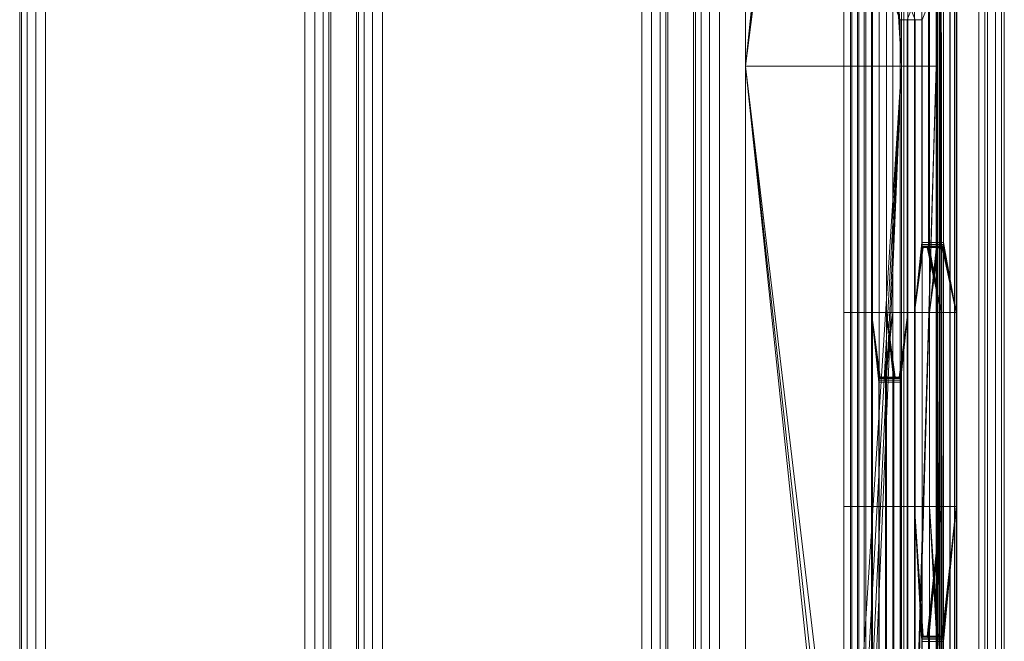
# Model space of a CAD drawing. Units: millimetres. Extents: x -266 to 119, y -628 to 1382.
# Drawn here: x -71 to 119, y -374 to -254 of the extents above; entities that cross this region are included whole.
import ezdxf

# ---------------------------------------------------------------- set-up
doc = ezdxf.new("R2010")
doc.units = ezdxf.units.MM
doc.layers.add('1', color=7, linetype='Continuous', true_color=0xffffff)

# ---------------------------------------------------------------- blocks, each defined once
blk = doc.blocks.new('UG_SURFACE_010')
at = {"layer": '1', "color": 251, "linetype": 'Continuous', "lineweight": 18}
for points in [[(106.21, 1276.43, 416.93), (106.21, -521.57, 416.93), (105.86, 57.43, 417), (105.86, 377.43, 417)], [(107.29, -521.57, 419.73), (107.29, 1276.43, 419.73), (105.86, 697.43, 420), (105.86, 377.43, 420)], [(106.21, -521.57, 416.93), (106.21, 1276.43, 416.93), (106.53, 1276.43, 416.74), (106.53, -521.57, 416.74)], [(106.53, -521.57, 416.74), (106.53, 1276.43, 416.74), (106.75, 1276.43, 416.45), (106.75, -521.57, 416.45)], [(106.75, -521.57, 416.45), (106.75, 1276.43, 416.45), (106.85, 1276.43, 416.1), (106.85, -521.57, 416.1)], [(106.82, 412.43, 415.74), (106.82, 349.93, 415.74), (106.85, -521.57, 416.1), (106.85, 1276.43, 416.1)], [(108.53, -521.57, 418.97), (108.53, 1276.43, 418.97), (107.29, 1276.43, 419.73), (107.29, -521.57, 419.73)], [(109.42, -521.57, 417.82), (109.42, 1276.43, 417.82), (108.53, 1276.43, 418.97), (108.53, -521.57, 418.97)], [(109.83, -521.57, 416.42), (109.83, 1276.43, 416.42), (109.42, 1276.43, 417.82), (109.42, -521.57, 417.82)], [(109.83, 1276.43, 416.42), (109.83, -521.57, 416.42), (109.72, 844.93, 414.96), (109.72, 889.93, 414.96)], [(109.72, 802.43, 414.96), (109.72, 844.93, 414.96), (109.83, -521.57, 416.42)], [(109.83, -521.57, 416.42), (109.72, 702.43, 414.96), (109.72, 802.43, 414.96)], [(109.83, -521.57, 416.42), (109.72, 657.43, 414.96), (109.72, 702.43, 414.96)], [(109.72, 514.93, 414.96), (109.72, 657.43, 414.96), (109.83, -521.57, 416.42)], [(109.83, -521.57, 416.42), (109.72, 464.93, 414.96), (109.72, 514.93, 414.96)], [(109.72, 412.43, 414.96), (109.72, 464.93, 414.96), (109.83, -521.57, 416.42)], [(109.83, -521.57, 416.42), (109.72, 349.93, 414.96), (109.72, 412.43, 414.96)], [(107.29, -521.57, 419.73), (105.86, 377.43, 420), (105.86, 57.43, 420)], [(106.85, -521.57, 416.1), (106.82, 349.93, 415.74), (106.82, 289.93, 415.74)], [(109.72, 289.93, 414.96), (109.72, 349.93, 414.96), (109.83, -521.57, 416.42)], [(106.85, -521.57, 416.1), (106.82, 289.93, 415.74), (106.82, 202.43, 415.74)], [(109.83, -521.57, 416.42), (109.72, 202.43, 414.96), (109.72, 289.93, 414.96)], [(106.85, -521.57, 416.1), (106.82, 202.43, 415.74), (106.82, 102.43, 415.74)], [(109.72, 102.43, 414.96), (109.72, 202.43, 414.96), (109.83, -521.57, 416.42)], [(106.82, 102.43, 415.74), (106.82, 57.43, 415.74), (106.85, -521.57, 416.1)], [(109.83, -521.57, 416.42), (109.72, 57.43, 414.96), (109.72, 102.43, 414.96)], [(85.59, -102.93, 417), (69.07, -262.57, 417), (69.07, 57.43, 417)], [(69.07, 57.43, 417), (69.07, -262.57, 417), (69.07, -262.57, 420), (69.07, 57.43, 420)], [(69.07, 57.43, 420), (69.07, -262.57, 420), (85.59, -102.93, 420)], [(99.21, 57.43, 417), (99.21, -262.57, 417), (92.55, -102.93, 417)], [(92.55, -102.93, 420), (99.21, -262.57, 420), (99.21, 57.43, 420)], [(99.21, -262.57, 417), (99.21, 57.43, 417), (105.86, 57.43, 417), (105.86, -262.57, 417)], [(105.86, -262.57, 420), (105.86, 57.43, 420), (99.21, 57.43, 420), (99.21, -262.57, 420)], [(106.21, -521.57, 416.93), (105.86, -262.57, 417), (105.86, 57.43, 417)], [(105.86, 57.43, 420), (105.86, -262.57, 420), (107.29, -521.57, 419.73)], [(106.85, -521.57, 416.1), (106.82, 57.43, 415.74), (106.82, 2.43, 415.74)], [(109.72, 2.43, 414.96), (109.72, 57.43, 414.96), (109.83, -521.57, 416.42)], [(106.82, 2.43, 415.74), (106.82, -40.07, 415.74), (106.85, -521.57, 416.1)], [(109.83, -521.57, 416.42), (109.72, -40.07, 414.96), (109.72, 2.43, 414.96)], [(106.85, -521.57, 416.1), (106.82, -40.07, 415.74), (106.82, -85.07, 415.74)], [(109.72, -85.07, 414.96), (109.72, -40.07, 414.96), (109.83, -521.57, 416.42)], [(106.85, -521.57, 416.1), (106.82, -85.07, 415.74), (106.82, -187.57, 415.74)], [(109.83, -521.57, 416.42), (109.72, -187.57, 414.96), (109.72, -85.07, 414.96)], [(69.07, -262.57, 417), (85.59, -102.93, 417), (86.04, -104.32, 417)], [(86.04, -104.32, 420), (85.59, -102.93, 420), (69.07, -262.57, 420)], [(86.04, -104.32, 417), (87.01, -105.4, 417), (69.07, -262.57, 417)], [(69.07, -262.57, 420), (87.01, -105.4, 420), (86.04, -104.32, 420)], [(99.21, -262.57, 417), (91.13, -105.4, 417), (92.1, -104.32, 417)], [(92.1, -104.32, 420), (91.13, -105.4, 420), (99.21, -262.57, 420)], [(92.1, -104.32, 417), (92.55, -102.93, 417), (99.21, -262.57, 417)], [(99.21, -262.57, 420), (92.55, -102.93, 420), (92.1, -104.32, 420)], [(69.07, -262.57, 417), (87.01, -105.4, 417), (88.34, -105.99, 417)], [(88.34, -105.99, 420), (87.01, -105.4, 420), (69.07, -262.57, 420)], [(99.21, -262.57, 417), (69.07, -262.57, 417), (88.34, -105.99, 417), (89.8, -105.99, 417)], [(69.07, -262.57, 420), (99.21, -262.57, 420), (89.8, -105.99, 420), (89.07, -106.07, 420)], [(89.07, -106.07, 420), (88.34, -105.99, 420), (69.07, -262.57, 420)], [(89.8, -105.99, 417), (91.13, -105.4, 417), (99.21, -262.57, 417)], [(99.21, -262.57, 420), (91.13, -105.4, 420), (89.8, -105.99, 420)], [(106.82, -187.57, 415.74), (106.82, -250.07, 415.74), (106.85, -521.57, 416.1)], [(109.83, -521.57, 416.42), (109.72, -250.07, 414.96), (109.72, -187.57, 414.96)], [(90.97, -250.07, 345), (90.97, -310.07, 345), (88.08, -310.07, 345.78), (88.08, -250.07, 345.78)], [(89.37, -250.07, 350.61), (88.08, -250.07, 345.78), (88.08, -310.07, 345.78), (89.37, -310.07, 350.61)], [(90.66, -250.07, 355.44), (89.37, -250.07, 350.61), (89.37, -310.07, 350.61), (90.66, -310.07, 355.44)], [(90.66, -250.07, 355.44), (90.66, -310.07, 355.44), (93.56, -310.07, 354.66), (93.56, -250.07, 354.66)], [(92.27, -310.07, 349.83), (90.97, -310.07, 345), (90.97, -250.07, 345), (92.27, -250.07, 349.83)], [(91.96, -310.07, 360.26), (93.37, -310.07, 365.54), (93.37, -250.07, 365.54), (91.96, -250.07, 360.26)], [(94.86, -250.07, 359.49), (94.86, -310.07, 359.49), (91.96, -310.07, 360.26), (91.96, -250.07, 360.26)], [(93.56, -310.07, 354.66), (92.27, -310.07, 349.83), (92.27, -250.07, 349.83), (93.56, -250.07, 354.66)], [(97.51, -250.07, 381), (93.37, -250.07, 365.54), (93.37, -310.07, 365.54), (97.51, -310.07, 381)], [(94.86, -250.07, 359.49), (96.27, -250.07, 364.77), (96.27, -310.07, 364.77), (94.86, -310.07, 359.49)], [(100.41, -310.07, 380.22), (96.27, -310.07, 364.77), (96.27, -250.07, 364.77), (100.41, -250.07, 380.22)], [(97.51, -250.07, 381), (97.51, -310.07, 381), (98.95, -310.07, 386.34), (98.95, -253.57, 386.34)], [(100.24, -253.57, 391.17), (100.24, -310.07, 391.17), (101.66, -310.07, 396.49), (101.66, -250.07, 396.49)], [(101.84, -253.57, 385.57), (101.84, -310.07, 385.57), (100.41, -310.07, 380.22), (100.41, -250.07, 380.22)], [(103.09, -296.57, 401.8), (103.09, -250.07, 401.8), (101.66, -250.07, 396.49), (101.66, -310.07, 396.49)], [(103.09, -250.07, 401.8), (103.09, -296.57, 401.8), (105.98, -296.57, 401.02), (105.98, -250.07, 401.02)], [(104.56, -250.07, 395.71), (104.56, -310.07, 395.71), (103.14, -310.07, 390.4), (103.14, -253.57, 390.4)], [(106.82, -310.07, 415.74), (106.82, -250.07, 415.74), (104.38, -250.07, 406.63), (104.38, -296.57, 406.63)], [(107.28, -250.07, 405.85), (107.28, -296.57, 405.85), (104.38, -296.57, 406.63), (104.38, -250.07, 406.63)], [(104.56, -310.07, 395.71), (104.56, -250.07, 395.71), (105.98, -250.07, 401.02), (105.98, -296.57, 401.02)], [(106.85, -521.57, 416.1), (106.82, -250.07, 415.74), (106.82, -310.07, 415.74)], [(107.28, -296.57, 405.85), (107.28, -250.07, 405.85), (109.72, -250.07, 414.96), (109.72, -310.07, 414.96)], [(109.72, -310.07, 414.96), (109.72, -250.07, 414.96), (109.83, -521.57, 416.42)], [(101.84, -310.07, 385.57), (101.84, -253.57, 385.57), (98.95, -253.57, 386.34), (98.95, -310.07, 386.34)], [(100.24, -310.07, 391.17), (100.24, -253.57, 391.17), (103.14, -253.57, 390.4), (103.14, -310.07, 390.4)], [(69.07, -262.57, 417), (86.47, -420.22, 417), (85.74, -421.48, 417)], [(69.07, -262.57, 417), (99.21, -262.57, 417), (89.07, -419.07, 417), (87.65, -419.37, 417)], [(87.65, -419.37, 417), (86.47, -420.22, 417), (69.07, -262.57, 417)], [(85.74, -421.48, 417), (85.59, -422.93, 417), (69.07, -452.38, 417), (69.07, -262.57, 417)], [(69.07, -262.57, 417), (69.07, -452.38, 417), (69.07, -452.38, 420), (69.07, -262.57, 420)], [(69.07, -262.57, 420), (69.07, -452.38, 420), (85.59, -422.93, 420), (85.74, -421.48, 420)], [(69.07, -262.57, 420), (86.47, -420.22, 420), (87.65, -419.37, 420)], [(85.74, -421.48, 420), (86.47, -420.22, 420), (69.07, -262.57, 420)], [(87.65, -419.37, 420), (89.07, -419.07, 420), (99.21, -262.57, 420), (69.07, -262.57, 420)], [(90.49, -419.37, 417), (89.07, -419.07, 417), (99.21, -262.57, 417)], [(99.21, -262.57, 420), (89.07, -419.07, 420), (90.49, -419.37, 420)], [(99.21, -262.57, 417), (91.67, -420.22, 417), (90.49, -419.37, 417)], [(90.49, -419.37, 420), (91.67, -420.22, 420), (99.21, -262.57, 420)], [(92.4, -421.48, 417), (91.67, -420.22, 417), (99.21, -262.57, 417)], [(99.21, -262.57, 420), (91.67, -420.22, 420), (92.4, -421.48, 420)], [(99.21, -262.57, 417), (99.21, -464.71, 417), (92.55, -422.93, 417), (92.4, -421.48, 417)], [(92.4, -421.48, 420), (99.21, -464.71, 420), (99.21, -262.57, 420)], [(99.81, -465.53, 417), (99.21, -464.71, 417), (99.21, -262.57, 417), (105.86, -262.57, 417)], [(105.86, -262.57, 420), (99.21, -262.57, 420), (99.21, -464.71, 420), (99.81, -465.53, 420)], [(100.07, -466.75, 417), (99.81, -465.53, 417), (105.86, -262.57, 417)], [(105.86, -262.57, 420), (99.81, -465.53, 420), (100.07, -466.75, 420)], [(100.07, -466.75, 417), (105.86, -262.57, 417), (105.86, -521.57, 417)], [(100.07, -466.75, 420), (105.86, -521.57, 420), (105.86, -262.57, 420)], [(106.21, -521.57, 416.93), (105.86, -521.57, 417), (105.86, -262.57, 417)], [(105.86, -262.57, 420), (105.86, -521.57, 420), (107.29, -521.57, 419.73)], [(101.66, -310.07, 396.49), (103.11, -296.95, 401.87), (103.09, -296.57, 401.8)], [(101.66, -310.07, 396.49), (103.16, -297.27, 402.08), (103.11, -296.95, 401.87)], [(103.25, -297.49, 402.4), (103.16, -297.27, 402.08), (101.66, -310.07, 396.49)], [(103.35, -297.57, 402.77), (103.25, -297.49, 402.4), (101.66, -310.07, 396.49)], [(104.12, -297.57, 405.66), (103.35, -297.57, 402.77), (101.66, -310.07, 396.49), (106.82, -310.07, 415.74)], [(103.11, -296.95, 401.87), (106, -296.95, 401.1), (105.98, -296.57, 401.02), (103.09, -296.57, 401.8)], [(103.16, -297.27, 402.08), (106.06, -297.27, 401.31), (106, -296.95, 401.1), (103.11, -296.95, 401.87)], [(103.25, -297.49, 402.4), (106.14, -297.49, 401.62), (106.06, -297.27, 401.31), (103.16, -297.27, 402.08)], [(103.35, -297.57, 402.77), (106.24, -297.57, 401.99), (106.14, -297.49, 401.62), (103.25, -297.49, 402.4)], [(107.02, -297.57, 404.89), (106.24, -297.57, 401.99), (103.35, -297.57, 402.77), (104.12, -297.57, 405.66)], [(106.82, -310.07, 415.74), (104.22, -297.49, 406.03), (104.12, -297.57, 405.66)], [(107.02, -297.57, 404.89), (104.12, -297.57, 405.66), (104.22, -297.49, 406.03), (107.12, -297.49, 405.26)], [(104.3, -297.27, 406.35), (104.22, -297.49, 406.03), (106.82, -310.07, 415.74)], [(107.12, -297.49, 405.26), (104.22, -297.49, 406.03), (104.3, -297.27, 406.35), (107.2, -297.27, 405.57)], [(104.36, -296.95, 406.56), (104.3, -297.27, 406.35), (106.82, -310.07, 415.74)], [(107.2, -297.27, 405.57), (104.3, -297.27, 406.35), (104.36, -296.95, 406.56), (107.26, -296.95, 405.78)], [(104.38, -296.57, 406.63), (104.36, -296.95, 406.56), (106.82, -310.07, 415.74)], [(107.26, -296.95, 405.78), (104.36, -296.95, 406.56), (104.38, -296.57, 406.63), (107.28, -296.57, 405.85)], [(105.98, -296.57, 401.02), (106, -296.95, 401.1), (104.56, -310.07, 395.71)], [(106, -296.95, 401.1), (106.06, -297.27, 401.31), (104.56, -310.07, 395.71)], [(104.56, -310.07, 395.71), (106.06, -297.27, 401.31), (106.14, -297.49, 401.62)], [(104.56, -310.07, 395.71), (106.14, -297.49, 401.62), (106.24, -297.57, 401.99)], [(106.24, -297.57, 401.99), (107.02, -297.57, 404.89), (109.72, -310.07, 414.96), (104.56, -310.07, 395.71)], [(107.02, -297.57, 404.89), (107.12, -297.49, 405.26), (109.72, -310.07, 414.96)], [(107.12, -297.49, 405.26), (107.2, -297.27, 405.57), (109.72, -310.07, 414.96)], [(109.72, -310.07, 414.96), (107.2, -297.27, 405.57), (107.26, -296.95, 405.78)], [(109.72, -310.07, 414.96), (107.26, -296.95, 405.78), (107.28, -296.57, 405.85)], [(90.97, -310.07, 345), (90.97, -347.57, 345), (88.08, -347.57, 345.78), (88.08, -310.07, 345.78)], [(89.37, -310.07, 350.61), (88.08, -310.07, 345.78), (88.08, -347.57, 345.78), (89.37, -347.57, 350.61)], [(90.66, -310.07, 355.44), (89.37, -310.07, 350.61), (89.37, -347.57, 350.61), (90.66, -347.57, 355.44)], [(93.56, -347.57, 354.66), (93.56, -310.07, 354.66), (90.66, -310.07, 355.44), (90.66, -347.57, 355.44)], [(92.27, -347.57, 349.83), (90.97, -347.57, 345), (90.97, -310.07, 345), (92.27, -310.07, 349.83)], [(91.96, -347.57, 360.26), (93.37, -347.57, 365.54), (93.37, -310.07, 365.54), (91.96, -310.07, 360.26)], [(91.96, -347.57, 360.26), (91.96, -310.07, 360.26), (94.86, -310.07, 359.49), (94.86, -347.57, 359.49)], [(93.56, -347.57, 354.66), (92.27, -347.57, 349.83), (92.27, -310.07, 349.83), (93.56, -310.07, 354.66)], [(93.37, -310.07, 365.54), (93.37, -347.57, 365.54), (94.79, -347.57, 370.83), (94.79, -323.57, 370.83)], [(97.51, -310.07, 381), (93.37, -310.07, 365.54), (95.05, -322.57, 371.79), (95.82, -322.57, 374.69)], [(94.79, -323.57, 370.83), (94.81, -323.18, 370.9), (93.37, -310.07, 365.54)], [(93.37, -310.07, 365.54), (94.95, -322.64, 371.42), (95.05, -322.57, 371.79)], [(94.81, -323.18, 370.9), (94.86, -322.86, 371.11), (93.37, -310.07, 365.54)], [(94.86, -322.86, 371.11), (94.95, -322.64, 371.42), (93.37, -310.07, 365.54)], [(94.86, -310.07, 359.49), (96.27, -310.07, 364.77), (96.27, -347.57, 364.77), (94.86, -347.57, 359.49)], [(95.82, -322.57, 374.69), (95.92, -322.64, 375.06), (97.51, -310.07, 381)], [(97.51, -310.07, 381), (95.92, -322.64, 375.06), (96.01, -322.86, 375.37)], [(97.51, -310.07, 381), (96.01, -322.86, 375.37), (96.06, -323.18, 375.58)], [(97.51, -310.07, 381), (96.06, -323.18, 375.58), (96.08, -323.57, 375.65)], [(96.08, -323.57, 375.65), (96.08, -347.57, 375.65), (97.51, -347.57, 381), (97.51, -310.07, 381)], [(96.27, -310.07, 364.77), (97.7, -323.18, 370.12), (97.68, -323.57, 370.05)], [(98.72, -322.57, 373.91), (97.94, -322.57, 371.01), (96.27, -310.07, 364.77), (100.41, -310.07, 380.22)], [(96.27, -310.07, 364.77), (97.76, -322.86, 370.33), (97.7, -323.18, 370.12)], [(97.94, -322.57, 371.01), (97.84, -322.64, 370.64), (96.27, -310.07, 364.77)], [(97.84, -322.64, 370.64), (97.76, -322.86, 370.33), (96.27, -310.07, 364.77)], [(97.68, -323.57, 370.05), (97.68, -347.57, 370.05), (96.27, -347.57, 364.77), (96.27, -310.07, 364.77)], [(98.95, -310.07, 386.34), (97.51, -310.07, 381), (97.51, -347.57, 381), (98.95, -347.57, 386.34)], [(100.41, -310.07, 380.22), (98.82, -322.64, 374.28), (98.72, -322.57, 373.91)], [(98.9, -322.86, 374.6), (98.82, -322.64, 374.28), (100.41, -310.07, 380.22)], [(98.96, -323.18, 374.8), (98.9, -322.86, 374.6), (100.41, -310.07, 380.22)], [(98.95, -310.07, 386.34), (98.95, -347.57, 386.34), (101.84, -347.57, 385.57), (101.84, -310.07, 385.57)], [(98.98, -323.57, 374.88), (98.96, -323.18, 374.8), (100.41, -310.07, 380.22)], [(100.41, -310.07, 380.22), (100.41, -347.57, 380.22), (98.98, -347.57, 374.88), (98.98, -323.57, 374.88)], [(100.24, -347.57, 391.17), (101.66, -347.57, 396.49), (101.66, -310.07, 396.49), (100.24, -310.07, 391.17)], [(103.14, -310.07, 390.4), (103.14, -347.57, 390.4), (100.24, -347.57, 391.17), (100.24, -310.07, 391.17)], [(101.84, -347.57, 385.57), (100.41, -347.57, 380.22), (100.41, -310.07, 380.22), (101.84, -310.07, 385.57)], [(106.82, -310.07, 415.74), (101.66, -310.07, 396.49), (101.66, -347.57, 396.49), (106.82, -347.57, 415.74)], [(103.14, -310.07, 390.4), (104.56, -310.07, 395.71), (104.56, -347.57, 395.71), (103.14, -347.57, 390.4)], [(109.72, -347.57, 414.96), (104.56, -347.57, 395.71), (104.56, -310.07, 395.71), (109.72, -310.07, 414.96)], [(106.82, -310.07, 415.74), (106.82, -347.57, 415.74), (106.85, -521.57, 416.1)], [(109.83, -521.57, 416.42), (109.72, -347.57, 414.96), (109.72, -310.07, 414.96)], [(97.76, -322.86, 370.33), (94.86, -322.86, 371.11), (94.81, -323.18, 370.9), (97.7, -323.18, 370.12)], [(97.84, -322.64, 370.64), (94.95, -322.64, 371.42), (94.86, -322.86, 371.11), (97.76, -322.86, 370.33)], [(97.94, -322.57, 371.01), (95.05, -322.57, 371.79), (94.95, -322.64, 371.42), (97.84, -322.64, 370.64)], [(97.94, -322.57, 371.01), (98.72, -322.57, 373.91), (95.82, -322.57, 374.69), (95.05, -322.57, 371.79)], [(95.82, -322.57, 374.69), (98.72, -322.57, 373.91), (98.82, -322.64, 374.28), (95.92, -322.64, 375.06)], [(95.92, -322.64, 375.06), (98.82, -322.64, 374.28), (98.9, -322.86, 374.6), (96.01, -322.86, 375.37)], [(96.01, -322.86, 375.37), (98.9, -322.86, 374.6), (98.96, -323.18, 374.8), (96.06, -323.18, 375.58)], [(97.7, -323.18, 370.12), (94.81, -323.18, 370.9), (94.79, -323.57, 370.83), (97.68, -323.57, 370.05)], [(97.68, -347.57, 370.05), (97.68, -323.57, 370.05), (94.79, -323.57, 370.83), (94.79, -347.57, 370.83)], [(96.06, -323.18, 375.58), (98.96, -323.18, 374.8), (98.98, -323.57, 374.88), (96.08, -323.57, 375.65)], [(96.08, -347.57, 375.65), (96.08, -323.57, 375.65), (98.98, -323.57, 374.88), (98.98, -347.57, 374.88)], [(88.08, -459.07, 345.78), (88.08, -347.57, 345.78), (90.97, -347.57, 345), (90.97, -459.07, 345)], [(89.37, -347.57, 350.61), (88.08, -347.57, 345.78), (88.08, -459.07, 345.78), (89.37, -459.07, 350.61)], [(90.66, -395.57, 355.44), (90.66, -347.57, 355.44), (89.37, -347.57, 350.61), (89.37, -459.07, 350.61)], [(90.66, -347.57, 355.44), (90.66, -395.57, 355.44), (93.56, -395.57, 354.66), (93.56, -347.57, 354.66)], [(92.27, -459.07, 349.83), (90.97, -459.07, 345), (90.97, -347.57, 345), (92.27, -347.57, 349.83)], [(93.37, -459.07, 365.54), (93.37, -347.57, 365.54), (91.96, -347.57, 360.26), (91.96, -395.57, 360.26)], [(94.86, -347.57, 359.49), (94.86, -395.57, 359.49), (91.96, -395.57, 360.26), (91.96, -347.57, 360.26)], [(92.27, -459.07, 349.83), (92.27, -347.57, 349.83), (93.56, -347.57, 354.66), (93.56, -395.57, 354.66)], [(94.79, -395.57, 370.83), (94.79, -347.57, 370.83), (93.37, -347.57, 365.54), (93.37, -459.07, 365.54)], [(94.79, -347.57, 370.83), (94.79, -395.57, 370.83), (97.68, -395.57, 370.05), (97.68, -347.57, 370.05)], [(94.86, -395.57, 359.49), (94.86, -347.57, 359.49), (96.27, -347.57, 364.77), (96.27, -459.07, 364.77)], [(97.51, -459.07, 381), (97.51, -347.57, 381), (96.08, -347.57, 375.65), (96.08, -395.57, 375.65)], [(98.98, -347.57, 374.88), (98.98, -395.57, 374.88), (96.08, -395.57, 375.65), (96.08, -347.57, 375.65)], [(96.27, -459.07, 364.77), (96.27, -347.57, 364.77), (97.68, -347.57, 370.05), (97.68, -395.57, 370.05)], [(98.95, -395.57, 386.34), (98.95, -347.57, 386.34), (97.51, -347.57, 381), (97.51, -459.07, 381)], [(98.95, -347.57, 386.34), (98.95, -395.57, 386.34), (101.84, -395.57, 385.57), (101.84, -347.57, 385.57)], [(98.98, -395.57, 374.88), (98.98, -347.57, 374.88), (100.41, -347.57, 380.22), (100.41, -459.07, 380.22)], [(101.66, -459.07, 396.49), (101.66, -347.57, 396.49), (100.24, -347.57, 391.17), (100.24, -395.57, 391.17)], [(103.14, -347.57, 390.4), (103.14, -395.57, 390.4), (100.24, -395.57, 391.17), (100.24, -347.57, 391.17)], [(100.41, -459.07, 380.22), (100.41, -347.57, 380.22), (101.84, -347.57, 385.57), (101.84, -395.57, 385.57)], [(101.66, -347.57, 396.49), (101.66, -459.07, 396.49), (103.09, -395.57, 401.8), (103.09, -373.57, 401.8)], [(101.66, -347.57, 396.49), (103.25, -372.64, 402.4), (103.35, -372.57, 402.77)], [(103.09, -373.57, 401.8), (103.11, -373.18, 401.87), (101.66, -347.57, 396.49)], [(103.35, -372.57, 402.77), (104.12, -372.57, 405.66), (106.82, -347.57, 415.74), (101.66, -347.57, 396.49)], [(103.11, -373.18, 401.87), (103.16, -372.86, 402.08), (101.66, -347.57, 396.49)], [(103.16, -372.86, 402.08), (103.25, -372.64, 402.4), (101.66, -347.57, 396.49)], [(103.14, -395.57, 390.4), (103.14, -347.57, 390.4), (104.56, -347.57, 395.71), (104.56, -459.07, 395.71)], [(104.12, -372.57, 405.66), (104.22, -372.64, 406.03), (106.82, -347.57, 415.74)], [(104.22, -372.64, 406.03), (104.3, -372.86, 406.35), (106.82, -347.57, 415.74)], [(106.82, -347.57, 415.74), (104.3, -372.86, 406.35), (104.36, -373.18, 406.56)], [(104.36, -373.18, 406.56), (104.38, -373.57, 406.63), (106.82, -347.57, 415.74)], [(106.82, -459.07, 415.74), (106.82, -347.57, 415.74), (104.38, -373.57, 406.63), (104.38, -395.57, 406.63)], [(104.56, -347.57, 395.71), (109.72, -347.57, 414.96), (107.02, -372.57, 404.89), (106.24, -372.57, 401.99)], [(104.56, -347.57, 395.71), (106.06, -372.86, 401.31), (106, -373.18, 401.1)], [(104.56, -347.57, 395.71), (106.14, -372.64, 401.62), (106.06, -372.86, 401.31)], [(106.24, -372.57, 401.99), (106.14, -372.64, 401.62), (104.56, -347.57, 395.71)], [(104.56, -459.07, 395.71), (104.56, -347.57, 395.71), (105.98, -373.57, 401.02), (105.98, -395.57, 401.02)], [(106, -373.18, 401.1), (105.98, -373.57, 401.02), (104.56, -347.57, 395.71)], [(106.82, -347.57, 415.74), (106.82, -459.07, 415.74), (106.85, -521.57, 416.1)], [(109.72, -347.57, 414.96), (107.12, -372.64, 405.26), (107.02, -372.57, 404.89)], [(109.72, -347.57, 414.96), (107.2, -372.86, 405.57), (107.12, -372.64, 405.26)], [(107.26, -373.18, 405.78), (107.2, -372.86, 405.57), (109.72, -347.57, 414.96)], [(107.28, -373.57, 405.85), (107.26, -373.18, 405.78), (109.72, -347.57, 414.96)], [(109.72, -347.57, 414.96), (109.72, -459.07, 414.96), (107.28, -395.57, 405.85), (107.28, -373.57, 405.85)], [(109.83, -521.57, 416.42), (109.72, -459.07, 414.96), (109.72, -347.57, 414.96)], [(106, -373.18, 401.1), (103.11, -373.18, 401.87), (103.09, -373.57, 401.8), (105.98, -373.57, 401.02)], [(105.98, -395.57, 401.02), (105.98, -373.57, 401.02), (103.09, -373.57, 401.8), (103.09, -395.57, 401.8)], [(106.06, -372.86, 401.31), (103.16, -372.86, 402.08), (103.11, -373.18, 401.87), (106, -373.18, 401.1)], [(106.14, -372.64, 401.62), (103.25, -372.64, 402.4), (103.16, -372.86, 402.08), (106.06, -372.86, 401.31)], [(106.24, -372.57, 401.99), (103.35, -372.57, 402.77), (103.25, -372.64, 402.4), (106.14, -372.64, 401.62)], [(106.24, -372.57, 401.99), (107.02, -372.57, 404.89), (104.12, -372.57, 405.66), (103.35, -372.57, 402.77)], [(104.12, -372.57, 405.66), (107.02, -372.57, 404.89), (107.12, -372.64, 405.26), (104.22, -372.64, 406.03)], [(104.22, -372.64, 406.03), (107.12, -372.64, 405.26), (107.2, -372.86, 405.57), (104.3, -372.86, 406.35)], [(104.3, -372.86, 406.35), (107.2, -372.86, 405.57), (107.26, -373.18, 405.78), (104.36, -373.18, 406.56)], [(104.36, -373.18, 406.56), (107.26, -373.18, 405.78), (107.28, -373.57, 405.85), (104.38, -373.57, 406.63)], [(104.38, -373.57, 406.63), (107.28, -373.57, 405.85), (107.28, -395.57, 405.85), (104.38, -395.57, 406.63)]]:
    blk.add_3dface(points, dxfattribs=at)
blk = doc.blocks.new('UG_SURFACE_013')
at = {"layer": '1', "color": 40, "linetype": 'Continuous', "lineweight": 18}
for points in [[(-70.55, -622.57, 446.91), (-70.55, 1377.43, 446.91), (-70.93, 1377.43, 445), (-70.93, -622.57, 445)], [(-70.93, -622.57, 445), (-70.93, 1377.43, 445), (-70.93, 1377.43, 425), (-70.93, -622.57, 425)], [(-70.93, -622.57, 425), (-70.93, 1377.43, 425), (-70.55, 1377.43, 423.09), (-70.55, -622.57, 423.09)], [(-69.47, -622.57, 448.54), (-69.47, 1377.43, 448.54), (-70.55, 1377.43, 446.91), (-70.55, -622.57, 446.91)], [(-70.55, -622.57, 423.09), (-70.55, 1377.43, 423.09), (-69.47, 1377.43, 421.46), (-69.47, -622.57, 421.46)], [(-67.84, -622.57, 449.62), (-67.84, 1377.43, 449.62), (-69.47, 1377.43, 448.54), (-69.47, -622.57, 448.54)], [(-69.47, -622.57, 421.46), (-69.47, 1377.43, 421.46), (-67.84, 1377.43, 420.38), (-67.84, -622.57, 420.38)], [(-65.93, -622.57, 450), (-65.93, 1377.43, 450), (-67.84, 1377.43, 449.62), (-67.84, -622.57, 449.62)], [(-67.84, -622.57, 420.38), (-67.84, 1377.43, 420.38), (-65.93, 1377.43, 420), (-65.93, -622.57, 420)], [(-65.93, -622.57, 420), (-65.93, 1377.43, 420), (-15.93, 1377.43, 420), (-15.93, -622.57, 420)], [(-15.93, -622.57, 450), (-15.93, 1377.43, 450), (-65.93, 1377.43, 450), (-65.93, -622.57, 450)], [(-15.93, -622.57, 420), (-15.93, 1377.43, 420), (-14.02, 1377.43, 420.38), (-14.02, -622.57, 420.38)], [(-14.02, -622.57, 449.62), (-14.02, 1377.43, 449.62), (-15.93, 1377.43, 450), (-15.93, -622.57, 450)], [(-14.02, -622.57, 420.38), (-14.02, 1377.43, 420.38), (-12.4, 1377.43, 421.46), (-12.4, -622.57, 421.46)], [(-12.4, -622.57, 448.54), (-12.4, 1377.43, 448.54), (-14.02, 1377.43, 449.62), (-14.02, -622.57, 449.62)], [(-12.4, -622.57, 421.46), (-12.4, 1377.43, 421.46), (-11.31, 1377.43, 423.09), (-11.31, -622.57, 423.09)], [(-11.31, -622.57, 446.91), (-11.31, 1377.43, 446.91), (-12.4, 1377.43, 448.54), (-12.4, -622.57, 448.54)], [(-11.31, -622.57, 423.09), (-11.31, 1377.43, 423.09), (-10.93, 1377.43, 425), (-10.93, -622.57, 425)], [(-10.93, -622.57, 445), (-10.93, 1377.43, 445), (-11.31, 1377.43, 446.91), (-11.31, -622.57, 446.91)], [(-10.93, -622.57, 425), (-10.93, 1377.43, 425), (-10.93, 1377.43, 445), (-10.93, -622.57, 445)]]:
    blk.add_3dface(points, dxfattribs=at)
blk = doc.blocks.new('UG_SURFACE_023')
at = {"layer": '1', "color": 40, "linetype": 'Continuous', "lineweight": 18}
for points in [[(59.07, -622.57, 425), (59.07, 1377.43, 425), (59.45, 1377.43, 423.09), (59.45, -622.57, 423.09)], [(59.07, -622.57, 445), (59.07, 1377.43, 445), (59.07, 1377.43, 425), (59.07, -622.57, 425)], [(59.45, -622.57, 446.91), (59.45, 1377.43, 446.91), (59.07, 1377.43, 445), (59.07, -622.57, 445)], [(59.45, -622.57, 423.09), (59.45, 1377.43, 423.09), (60.53, 1377.43, 421.46), (60.53, -622.57, 421.46)], [(60.53, -622.57, 448.54), (60.53, 1377.43, 448.54), (59.45, 1377.43, 446.91), (59.45, -622.57, 446.91)], [(60.53, -622.57, 421.46), (60.53, 1377.43, 421.46), (62.16, 1377.43, 420.38), (62.16, -622.57, 420.38)], [(62.16, -622.57, 449.62), (62.16, 1377.43, 449.62), (60.53, 1377.43, 448.54), (60.53, -622.57, 448.54)], [(62.16, -622.57, 420.38), (62.16, 1377.43, 420.38), (64.07, 1377.43, 420), (64.07, -622.57, 420)], [(64.07, -622.57, 450), (64.07, 1377.43, 450), (62.16, 1377.43, 449.62), (62.16, -622.57, 449.62)], [(64.07, -622.57, 420), (64.07, 1377.43, 420), (114.07, 1377.43, 420), (114.07, -622.57, 420)], [(89.57, -622.57, 450), (89.57, 1377.43, 450), (64.07, 1377.43, 450), (64.07, -622.57, 450)], [(99.65, -622.57, 448.26), (99.65, 1377.43, 448.26), (89.57, 1377.43, 450), (89.57, -622.57, 450)], [(108.55, -622.57, 443.24), (108.55, 1377.43, 443.24), (99.65, 1377.43, 448.26), (99.65, -622.57, 448.26)], [(115.25, -622.57, 435.52), (115.25, 1377.43, 435.52), (108.55, 1377.43, 443.24), (108.55, -622.57, 443.24)], [(114.07, -622.57, 420), (114.07, 1377.43, 420), (115.8, 1377.43, 420.31), (115.8, -622.57, 420.31)], [(118.97, -622.57, 426), (118.97, 1377.43, 426), (115.25, 1377.43, 435.52), (115.25, -622.57, 435.52)], [(115.8, -622.57, 420.31), (115.8, 1377.43, 420.31), (117.32, 1377.43, 421.2), (117.32, -622.57, 421.2)], [(117.32, -622.57, 421.2), (117.32, 1377.43, 421.2), (118.44, 1377.43, 422.57), (118.44, -622.57, 422.57)], [(118.44, -622.57, 422.57), (118.44, 1377.43, 422.57), (119.01, 1377.43, 424.24), (119.01, -622.57, 424.24)], [(119.01, -622.57, 424.24), (119.01, 1377.43, 424.24), (118.97, 1377.43, 426), (118.97, -622.57, 426)]]:
    blk.add_3dface(points, dxfattribs=at)
blk = doc.blocks.new('UG_SURFACE_030')
at = {"layer": '1', "color": 40, "linetype": 'Continuous', "lineweight": 18}
for points in [[(-5.55, -622.57, 446.91), (-5.55, 1377.43, 446.91), (-5.93, 1377.43, 445), (-5.93, -622.57, 445)], [(-5.93, -622.57, 445), (-5.93, 1377.43, 445), (-5.93, 1377.43, 425), (-5.93, -622.57, 425)], [(-5.93, -622.57, 425), (-5.93, 1377.43, 425), (-5.55, 1377.43, 423.09), (-5.55, -622.57, 423.09)], [(-4.47, -622.57, 448.54), (-4.47, 1377.43, 448.54), (-5.55, 1377.43, 446.91), (-5.55, -622.57, 446.91)], [(-5.55, -622.57, 423.09), (-5.55, 1377.43, 423.09), (-4.47, 1377.43, 421.46), (-4.47, -622.57, 421.46)], [(-2.84, -622.57, 449.62), (-2.84, 1377.43, 449.62), (-4.47, 1377.43, 448.54), (-4.47, -622.57, 448.54)], [(-4.47, -622.57, 421.46), (-4.47, 1377.43, 421.46), (-2.84, 1377.43, 420.38), (-2.84, -622.57, 420.38)], [(-0.93, -622.57, 450), (-0.93, 1377.43, 450), (-2.84, 1377.43, 449.62), (-2.84, -622.57, 449.62)], [(-2.84, -622.57, 420.38), (-2.84, 1377.43, 420.38), (-0.93, 1377.43, 420), (-0.93, -622.57, 420)], [(-0.93, -622.57, 420), (-0.93, 1377.43, 420), (49.07, 1377.43, 420), (49.07, -622.57, 420)], [(49.07, -622.57, 450), (49.07, 1377.43, 450), (-0.93, 1377.43, 450), (-0.93, -622.57, 450)], [(49.07, -622.57, 420), (49.07, 1377.43, 420), (50.98, 1377.43, 420.38), (50.98, -622.57, 420.38)], [(50.98, -622.57, 449.62), (50.98, 1377.43, 449.62), (49.07, 1377.43, 450), (49.07, -622.57, 450)], [(50.98, -622.57, 420.38), (50.98, 1377.43, 420.38), (52.6, 1377.43, 421.46), (52.6, -622.57, 421.46)], [(52.6, -622.57, 448.54), (52.6, 1377.43, 448.54), (50.98, 1377.43, 449.62), (50.98, -622.57, 449.62)], [(52.6, -622.57, 421.46), (52.6, 1377.43, 421.46), (53.69, 1377.43, 423.09), (53.69, -622.57, 423.09)], [(53.69, -622.57, 446.91), (53.69, 1377.43, 446.91), (52.6, 1377.43, 448.54), (52.6, -622.57, 448.54)], [(53.69, -622.57, 423.09), (53.69, 1377.43, 423.09), (54.07, 1377.43, 425), (54.07, -622.57, 425)], [(54.07, -622.57, 445), (54.07, 1377.43, 445), (53.69, 1377.43, 446.91), (53.69, -622.57, 446.91)], [(54.07, -622.57, 425), (54.07, 1377.43, 425), (54.07, 1377.43, 445), (54.07, -622.57, 445)]]:
    blk.add_3dface(points, dxfattribs=at)

msp = doc.modelspace()

# ---------------------------------------------------------------- linework, layer by layer
at = {"layer": '1', "color": 40, "linetype": 'Continuous', "lineweight": 18}
for p, q in [((-70.93, 1377.43, 445), (-70.93, -622.57, 445)), ((-70.93, 1377.43, 425), (-70.93, -622.57, 425)), ((-65.93, 1377.43, 450), (-65.93, -622.57, 450)), ((-65.93, 1377.43, 420), (-65.93, -622.57, 420)), ((-15.93, 1377.43, 450), (-15.93, -622.57, 450)), ((-15.93, 1377.43, 420), (-15.93, -622.57, 420)), ((-10.93, 1377.43, 445), (-10.93, -622.57, 445)), ((-10.93, 1377.43, 425), (-10.93, -622.57, 425)), ((-5.93, 1377.43, 445), (-5.93, -622.57, 445)), ((-5.93, 1377.43, 425), (-5.93, -622.57, 425)), ((-0.93, 1377.43, 450), (-0.93, -622.57, 450)), ((-0.93, 1377.43, 420), (-0.93, -622.57, 420)), ((49.07, 1377.43, 450), (49.07, -622.57, 450)), ((49.07, 1377.43, 420), (49.07, -622.57, 420)), ((54.07, 1377.43, 425), (54.07, -622.57, 425)), ((54.07, 1377.43, 445), (54.07, -622.57, 445)), ((59.07, 1377.43, 425), (59.07, -622.57, 425)), ((59.07, 1377.43, 445), (59.07, -622.57, 445)), ((64.07, 1377.43, 450), (64.07, -622.57, 450)), ((64.07, 1377.43, 420), (64.07, -622.57, 420)), ((89.57, 1377.43, 450), (89.57, -622.57, 450)), ((114.07, 1377.43, 420), (114.07, -622.57, 420)), ((118.97, 1377.43, 426), (118.97, -622.57, 426))]:
    msp.add_line(p, q, dxfattribs=at)
at = {"layer": '1', "color": 251, "linetype": 'Continuous', "lineweight": 18}
for p, q in [((105.86, 1276.43, 420), (105.86, -521.57, 420)), ((105.86, 1276.43, 417), (105.86, -521.57, 417)), ((106.82, 1276.43, 415.74), (106.82, -521.57, 415.74)), ((109.72, 1276.43, 414.96), (109.72, -521.57, 414.96)), ((88.08, 1273.43, 345.78), (88.08, -518.57, 345.78)), ((90.97, 1273.43, 345), (90.97, -518.57, 345)), ((69.07, 337.75, 417), (69.07, -452.38, 417)), ((69.07, 337.75, 420), (69.07, -452.38, 420)), ((103.09, -296.57, 401.8), (103.09, -148.57, 401.8)), ((104.38, -296.57, 406.63), (104.38, -148.57, 406.63)), ((105.98, -296.57, 401.02), (105.98, -148.57, 401.02)), ((107.28, -296.57, 405.85), (107.28, -148.57, 405.85)), ((90.66, -395.57, 355.44), (90.66, -198.57, 355.44)), ((91.96, -395.57, 360.26), (91.96, -198.57, 360.26)), ((93.56, -395.57, 354.66), (93.56, -198.57, 354.66)), ((94.86, -395.57, 359.49), (94.86, -198.57, 359.49)), ((101.84, -253.57, 385.57), (98.95, -253.57, 386.34)), ((98.95, -395.57, 386.34), (98.95, -253.57, 386.34)), ((100.24, -395.57, 391.17), (100.24, -253.57, 391.17)), ((100.24, -253.57, 391.17), (103.14, -253.57, 390.4)), ((101.84, -395.57, 385.57), (101.84, -253.57, 385.57)), ((103.14, -395.57, 390.4), (103.14, -253.57, 390.4)), ((103.09, -296.57, 401.8), (105.98, -296.57, 401.02)), ((106.24, -297.57, 401.99), (103.35, -297.57, 402.77)), ((104.12, -297.57, 405.66), (103.35, -297.57, 402.77)), ((104.12, -297.57, 405.66), (107.02, -297.57, 404.89)), ((107.28, -296.57, 405.85), (104.38, -296.57, 406.63)), ((107.02, -297.57, 404.89), (106.24, -297.57, 401.99)), ((95.05, -322.57, 371.79), (97.94, -322.57, 371.01)), ((95.05, -322.57, 371.79), (95.82, -322.57, 374.69)), ((98.72, -322.57, 373.91), (95.82, -322.57, 374.69)), ((97.94, -322.57, 371.01), (98.72, -322.57, 373.91)), ((94.79, -395.57, 370.83), (94.79, -323.57, 370.83)), ((97.68, -323.57, 370.05), (94.79, -323.57, 370.83)), ((96.08, -395.57, 375.65), (96.08, -323.57, 375.65)), ((96.08, -323.57, 375.65), (98.98, -323.57, 374.88)), ((97.68, -395.57, 370.05), (97.68, -323.57, 370.05)), ((98.98, -395.57, 374.88), (98.98, -323.57, 374.88)), ((103.35, -372.57, 402.77), (106.24, -372.57, 401.99)), ((103.35, -372.57, 402.77), (104.12, -372.57, 405.66)), ((107.02, -372.57, 404.89), (104.12, -372.57, 405.66)), ((106.24, -372.57, 401.99), (107.02, -372.57, 404.89))]:
    msp.add_line(p, q, dxfattribs=at)
at = {"layer": '1', "color": 251, "linetype": 'Continuous', "lineweight": 18, "extrusion": (-0.965926, 8.99835e-17, 0.258819)}
for centre, start, end in [((296.57, 415.79, 4.42), 270, 0), ((296.57, 418.79, 4.42), 0, 90), ((296.57, 415.79, 1.42), 270, 0), ((296.57, 418.79, 1.42), 0, 90), ((323.57, 383.72, 4.42), 180, 270), ((323.57, 386.72, 4.42), 90, 180), ((323.57, 383.72, 1.42), 180, 270), ((323.57, 386.72, 1.42), 90, 180), ((373.57, 415.79, 4.42), 180, 270), ((373.57, 418.79, 4.42), 90, 180), ((373.57, 415.79, 1.42), 180, 270), ((373.57, 418.79, 1.42), 90, 180)]:
    msp.add_arc(centre, 1, start, end, dxfattribs=at)

# ---------------------------------------------------------------- block references
at = {"layer": '1', "color": 40, "linetype": 'Continuous', "lineweight": 18}
for name in ['UG_SURFACE_013', 'UG_SURFACE_030', 'UG_SURFACE_023']:
    msp.add_blockref(name, (0, 0), dxfattribs=at)
at = {"layer": '1', "color": 251, "linetype": 'Continuous', "lineweight": 18}
msp.add_blockref('UG_SURFACE_010', (0, 0), dxfattribs=at)

doc.saveas('drawing.dxf')
